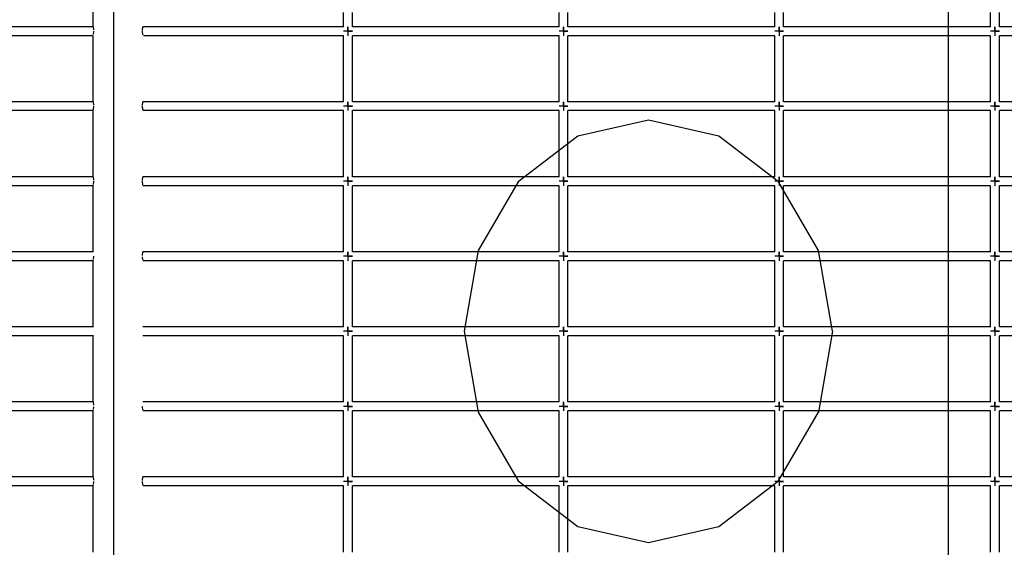
# Model space of a CAD drawing. Units: millimetres. Extents: x 140161 to 156130, y 385 to 11021.
# Drawn here: x 146701 to 147822, y 5173 to 5774 of the extents above; entities that cross this region are included whole.
import ezdxf

# ---------------------------------------------------------------- set-up
doc = ezdxf.new("R2010")
doc.units = ezdxf.units.MM
doc.layers.add('DEFAULT', color=7, linetype='Continuous')
doc.layers.add('DiKom', color=7, linetype='Continuous')
doc.dimstyles.new('Qitele', dxfattribs={"dimscale": 85, "dimtxt": 4, "dimasz": 5, "dimexe": 4, "dimexo": 0, "dimgap": 3, "dimtad": 1, "dimdec": 0, "dimrnd": 10, "dimzin": 1, "dimtxsty": 'Standard', "dimblk": 'OBLIQUE', "dimcen": 5, "dimdle": 4, "dimclrd": 256, "dimclre": 256, "dimclrt": 256, "dimadec": 0, "dimazin": 0, "dimtfac": 1, "dimtdec": 0, "dimtmove": 0, "dimatfit": 3, "dimldrblk": 'OBLIQUE', "dimfxl": 0, "dimlwd": 40, "dimlwe": 30, "dimarcsym": 0})

# ---------------------------------------------------------------- blocks, each defined once
blk = doc.blocks.new('NDPP-057')
at = {"layer": 'DiKom', "color": 0}
for p, q in [((146808, 4909.3), (146808, 5928.8)), ((147758.8, 4909.3), (147758.8, 5928.8)), ((147758.8, 4909.3), (147758.8, 5928.8)), ((146784.2, 5841.3), (146784.2, 5765.8)), ((147069.8, 5765.8), (147069.8, 5782.2)), ((147079.8, 5765.8), (147079.8, 5782.2)), ((147315.4, 5765.8), (147315.4, 5782.2)), ((147325.4, 5765.8), (147325.4, 5782.2)), ((147561.1, 5765.8), (147561.1, 5782.2)), ((147571.1, 5765.8), (147571.1, 5782.2)), ((147806.8, 5765.8), (147806.8, 5782.2)), ((147816.8, 5765.8), (147816.8, 5782.2)), ((146706.3, 5765.8), (146644.8, 5765.8)), ((146767.7, 5765.8), (146706.3, 5765.8)), ((146784.9, 5765.8), (146767.7, 5765.8)), ((146785.3, 5762.3), (146784.9, 5765.8)), ((146840.8, 5761.8), (146841.2, 5765.8)), ((146890.5, 5765.8), (146841.2, 5765.8)), ((146951.9, 5765.8), (146890.5, 5765.8)), ((147013.3, 5765.8), (146951.9, 5765.8)), ((147069.8, 5765.8), (147013.3, 5765.8)), ((147074.8, 5760.8), (147074.8, 5765.8)), ((147074.8, 5765.8), (147074.8, 5760.8)), ((147074.8, 5760.8), (147074.8, 5765.8)), ((147074.8, 5765.8), (147074.8, 5760.8)), ((147136.2, 5765.8), (147079.8, 5765.8)), ((147197.6, 5765.8), (147136.2, 5765.8)), ((147259, 5765.8), (147197.6, 5765.8)), ((147315.4, 5765.8), (147259, 5765.8)), ((147320.4, 5760.8), (147320.4, 5765.8)), ((147320.4, 5765.8), (147320.4, 5760.8)), ((147320.4, 5760.8), (147320.4, 5765.8)), ((147320.4, 5765.8), (147320.4, 5760.8)), ((147381.8, 5765.8), (147325.4, 5765.8)), ((147443.3, 5765.8), (147381.8, 5765.8)), ((147504.7, 5765.8), (147443.3, 5765.8)), ((147561.1, 5765.8), (147504.7, 5765.8)), ((147566.1, 5760.8), (147566.1, 5765.8)), ((147566.1, 5765.8), (147566.1, 5760.8)), ((147566.1, 5760.8), (147566.1, 5765.8)), ((147566.1, 5765.8), (147566.1, 5760.8)), ((147627.5, 5765.8), (147571.1, 5765.8)), ((147688.9, 5765.8), (147627.5, 5765.8)), ((147750.4, 5765.8), (147688.9, 5765.8)), ((147806.8, 5765.8), (147750.4, 5765.8)), ((147811.8, 5760.8), (147811.8, 5765.8)), ((147811.8, 5765.8), (147811.8, 5760.8)), ((147811.8, 5760.8), (147811.8, 5765.8)), ((147811.8, 5765.8), (147811.8, 5760.8)), ((147873.2, 5765.8), (147816.8, 5765.8)), ((146706.3, 5755.8), (146644.8, 5755.8)), ((146767.7, 5755.8), (146706.3, 5755.8)), ((146784.2, 5755.8), (146767.7, 5755.8)), ((146784.2, 5755.8), (146784.2, 5680.4)), ((146785, 5757.2), (146785.4, 5760.8)), ((146841.1, 5756.8), (146840.7, 5760.8)), ((146890.5, 5755.8), (146841.9, 5755.8)), ((146951.9, 5755.8), (146890.5, 5755.8)), ((147013.3, 5755.8), (146951.9, 5755.8)), ((147069.8, 5755.8), (147013.3, 5755.8)), ((147074.8, 5760.8), (147069.8, 5760.8)), ((147074.8, 5760.8), (147069.8, 5760.8)), ((147074.8, 5760.8), (147069.8, 5760.8)), ((147074.8, 5760.8), (147069.8, 5760.8)), ((147069.8, 5739.5), (147069.8, 5755.8)), ((147074.8, 5760.8), (147074.8, 5755.8)), ((147074.8, 5760.8), (147074.8, 5755.8)), ((147074.8, 5760.8), (147079.8, 5760.8)), ((147079.8, 5760.8), (147074.8, 5760.8)), ((147074.8, 5760.8), (147079.8, 5760.8)), ((147079.8, 5760.8), (147074.8, 5760.8)), ((147074.8, 5760.8), (147074.8, 5755.8)), ((147074.8, 5760.8), (147074.8, 5755.8)), ((147079.8, 5739.5), (147079.8, 5755.8)), ((147136.2, 5755.8), (147079.8, 5755.8)), ((147197.6, 5755.8), (147136.2, 5755.8)), ((147259, 5755.8), (147197.6, 5755.8)), ((147315.4, 5755.8), (147259, 5755.8)), ((147320.4, 5760.8), (147315.4, 5760.8)), ((147320.4, 5760.8), (147315.4, 5760.8)), ((147320.4, 5760.8), (147315.4, 5760.8)), ((147320.4, 5760.8), (147315.4, 5760.8)), ((147315.4, 5739.5), (147315.4, 5755.8)), ((147320.4, 5760.8), (147320.4, 5755.8)), ((147320.4, 5760.8), (147320.4, 5755.8)), ((147320.4, 5760.8), (147325.4, 5760.8)), ((147325.4, 5760.8), (147320.4, 5760.8)), ((147320.4, 5760.8), (147325.4, 5760.8)), ((147325.4, 5760.8), (147320.4, 5760.8)), ((147320.4, 5760.8), (147320.4, 5755.8)), ((147320.4, 5760.8), (147320.4, 5755.8)), ((147325.4, 5739.5), (147325.4, 5755.8)), ((147381.8, 5755.8), (147325.4, 5755.8)), ((147443.3, 5755.8), (147381.8, 5755.8)), ((147504.7, 5755.8), (147443.3, 5755.8)), ((147561.1, 5755.8), (147504.7, 5755.8)), ((147566.1, 5760.8), (147561.1, 5760.8)), ((147566.1, 5760.8), (147561.1, 5760.8)), ((147566.1, 5760.8), (147561.1, 5760.8)), ((147566.1, 5760.8), (147561.1, 5760.8)), ((147561.1, 5739.5), (147561.1, 5755.8)), ((147566.1, 5760.8), (147566.1, 5755.8)), ((147566.1, 5760.8), (147566.1, 5755.8)), ((147566.1, 5760.8), (147571.1, 5760.8)), ((147571.1, 5760.8), (147566.1, 5760.8)), ((147566.1, 5760.8), (147571.1, 5760.8)), ((147571.1, 5760.8), (147566.1, 5760.8)), ((147566.1, 5760.8), (147566.1, 5755.8)), ((147566.1, 5760.8), (147566.1, 5755.8)), ((147571.1, 5739.5), (147571.1, 5755.8)), ((147627.5, 5755.8), (147571.1, 5755.8)), ((147688.9, 5755.8), (147627.5, 5755.8)), ((147750.4, 5755.8), (147688.9, 5755.8)), ((147806.8, 5755.8), (147750.4, 5755.8)), ((147811.8, 5760.8), (147806.8, 5760.8)), ((147811.8, 5760.8), (147806.8, 5760.8)), ((147811.8, 5760.8), (147806.8, 5760.8)), ((147811.8, 5760.8), (147806.8, 5760.8)), ((147806.8, 5739.5), (147806.8, 5755.8)), ((147811.8, 5760.8), (147811.8, 5755.8)), ((147811.8, 5760.8), (147811.8, 5755.8)), ((147811.8, 5760.8), (147816.8, 5760.8)), ((147816.8, 5760.8), (147811.8, 5760.8)), ((147811.8, 5760.8), (147816.8, 5760.8)), ((147816.8, 5760.8), (147811.8, 5760.8)), ((147811.8, 5760.8), (147811.8, 5755.8)), ((147811.8, 5760.8), (147811.8, 5755.8)), ((147816.8, 5739.5), (147816.8, 5755.8)), ((147873.2, 5755.8), (147816.8, 5755.8)), ((147069.8, 5718.1), (147069.8, 5739.5)), ((147079.8, 5718.1), (147079.8, 5739.5)), ((147315.4, 5718.1), (147315.4, 5739.5)), ((147325.4, 5718.1), (147325.4, 5739.5)), ((147561.1, 5718.1), (147561.1, 5739.5)), ((147571.1, 5718.1), (147571.1, 5739.5)), ((147806.8, 5718.1), (147806.8, 5739.5)), ((147816.8, 5718.1), (147816.8, 5739.5)), ((147069.8, 5696.8), (147069.8, 5718.1)), ((147079.8, 5696.8), (147079.8, 5718.1)), ((147315.4, 5696.8), (147315.4, 5718.1)), ((147325.4, 5696.8), (147325.4, 5718.1)), ((147561.1, 5696.8), (147561.1, 5718.1)), ((147571.1, 5696.8), (147571.1, 5718.1)), ((147806.8, 5696.8), (147806.8, 5718.1)), ((147816.8, 5696.8), (147816.8, 5718.1)), ((147069.8, 5680.4), (147069.8, 5696.8)), ((147079.8, 5680.4), (147079.8, 5696.8)), ((147315.4, 5680.4), (147315.4, 5696.8)), ((147325.4, 5680.4), (147325.4, 5696.8)), ((147561.1, 5680.4), (147561.1, 5696.8)), ((147571.1, 5680.4), (147571.1, 5696.8)), ((147806.8, 5680.4), (147806.8, 5696.8)), ((147816.8, 5680.4), (147816.8, 5696.8)), ((146706.3, 5680.4), (146644.8, 5680.4)), ((146767.7, 5680.4), (146706.3, 5680.4)), ((146784.9, 5680.4), (146767.7, 5680.4)), ((146785.3, 5676.8), (146784.9, 5680.4)), ((146785, 5671.8), (146785.4, 5675.4)), ((146841.1, 5671.4), (146840.7, 5675.4)), ((146840.8, 5676.3), (146841.2, 5680.4)), ((146890.5, 5680.4), (146841.2, 5680.4)), ((146951.9, 5680.4), (146890.5, 5680.4)), ((147013.3, 5680.4), (146951.9, 5680.4)), ((147069.8, 5680.4), (147013.3, 5680.4)), ((147074.8, 5675.4), (147069.8, 5675.4)), ((147074.8, 5675.4), (147069.8, 5675.4)), ((147074.8, 5675.4), (147069.8, 5675.4)), ((147074.8, 5675.4), (147069.8, 5675.4)), ((147074.8, 5675.4), (147074.8, 5680.4)), ((147074.8, 5680.4), (147074.8, 5675.4)), ((147074.8, 5675.4), (147074.8, 5680.4)), ((147074.8, 5680.4), (147074.8, 5675.4)), ((147074.8, 5675.4), (147074.8, 5670.4)), ((147074.8, 5675.4), (147074.8, 5670.4)), ((147074.8, 5675.4), (147079.8, 5675.4)), ((147079.8, 5675.4), (147074.8, 5675.4)), ((147074.8, 5675.4), (147079.8, 5675.4)), ((147079.8, 5675.4), (147074.8, 5675.4)), ((147074.8, 5675.4), (147074.8, 5670.4)), ((147074.8, 5675.4), (147074.8, 5670.4)), ((147136.2, 5680.4), (147079.8, 5680.4)), ((147197.6, 5680.4), (147136.2, 5680.4)), ((147259, 5680.4), (147197.6, 5680.4)), ((147315.4, 5680.4), (147259, 5680.4)), ((147320.4, 5675.4), (147315.4, 5675.4)), ((147320.4, 5675.4), (147315.4, 5675.4)), ((147320.4, 5675.4), (147315.4, 5675.4)), ((147320.4, 5675.4), (147315.4, 5675.4)), ((147320.4, 5675.4), (147320.4, 5680.4)), ((147320.4, 5680.4), (147320.4, 5675.4)), ((147320.4, 5675.4), (147320.4, 5680.4)), ((147320.4, 5680.4), (147320.4, 5675.4)), ((147320.4, 5675.4), (147320.4, 5670.4)), ((147320.4, 5675.4), (147320.4, 5670.4)), ((147320.4, 5675.4), (147325.4, 5675.4)), ((147325.4, 5675.4), (147320.4, 5675.4)), ((147320.4, 5675.4), (147325.4, 5675.4)), ((147325.4, 5675.4), (147320.4, 5675.4)), ((147320.4, 5675.4), (147320.4, 5670.4)), ((147320.4, 5675.4), (147320.4, 5670.4)), ((147381.8, 5680.4), (147325.4, 5680.4)), ((147443.3, 5680.4), (147381.8, 5680.4)), ((147504.7, 5680.4), (147443.3, 5680.4)), ((147561.1, 5680.4), (147504.7, 5680.4)), ((147566.1, 5675.4), (147561.1, 5675.4)), ((147566.1, 5675.4), (147561.1, 5675.4)), ((147566.1, 5675.4), (147561.1, 5675.4)), ((147566.1, 5675.4), (147561.1, 5675.4)), ((147566.1, 5675.4), (147566.1, 5680.4)), ((147566.1, 5680.4), (147566.1, 5675.4)), ((147566.1, 5675.4), (147566.1, 5680.4)), ((147566.1, 5680.4), (147566.1, 5675.4)), ((147566.1, 5675.4), (147566.1, 5670.4)), ((147566.1, 5675.4), (147566.1, 5670.4)), ((147566.1, 5675.4), (147571.1, 5675.4)), ((147571.1, 5675.4), (147566.1, 5675.4)), ((147566.1, 5675.4), (147571.1, 5675.4)), ((147571.1, 5675.4), (147566.1, 5675.4)), ((147566.1, 5675.4), (147566.1, 5670.4)), ((147566.1, 5675.4), (147566.1, 5670.4)), ((147627.5, 5680.4), (147571.1, 5680.4)), ((147688.9, 5680.4), (147627.5, 5680.4)), ((147750.4, 5680.4), (147688.9, 5680.4)), ((147806.8, 5680.4), (147750.4, 5680.4)), ((147811.8, 5675.4), (147806.8, 5675.4)), ((147811.8, 5675.4), (147806.8, 5675.4)), ((147811.8, 5675.4), (147806.8, 5675.4)), ((147811.8, 5675.4), (147806.8, 5675.4)), ((147811.8, 5675.4), (147811.8, 5680.4)), ((147811.8, 5680.4), (147811.8, 5675.4)), ((147811.8, 5675.4), (147811.8, 5680.4)), ((147811.8, 5680.4), (147811.8, 5675.4)), ((147811.8, 5675.4), (147811.8, 5670.4)), ((147811.8, 5675.4), (147811.8, 5670.4)), ((147811.8, 5675.4), (147816.8, 5675.4)), ((147816.8, 5675.4), (147811.8, 5675.4)), ((147811.8, 5675.4), (147816.8, 5675.4)), ((147816.8, 5675.4), (147811.8, 5675.4)), ((147811.8, 5675.4), (147811.8, 5670.4)), ((147811.8, 5675.4), (147811.8, 5670.4)), ((147873.2, 5680.4), (147816.8, 5680.4)), ((146706.3, 5670.4), (146644.8, 5670.4)), ((146767.7, 5670.4), (146706.3, 5670.4)), ((146784.9, 5670.4), (146767.7, 5670.4)), ((146784.2, 5670.4), (146784.2, 5595)), ((146890.5, 5670.4), (146841.2, 5670.4)), ((146951.9, 5670.4), (146890.5, 5670.4)), ((147013.3, 5670.4), (146951.9, 5670.4)), ((147069.8, 5670.4), (147013.3, 5670.4)), ((147069.8, 5654), (147069.8, 5670.4)), ((147079.8, 5654), (147079.8, 5670.4)), ((147136.2, 5670.4), (147079.8, 5670.4)), ((147197.6, 5670.4), (147136.2, 5670.4)), ((147259, 5670.4), (147197.6, 5670.4)), ((147315.4, 5670.4), (147259, 5670.4)), ((147315.4, 5654), (147315.4, 5670.4)), ((147325.4, 5654), (147325.4, 5670.4)), ((147381.8, 5670.4), (147325.4, 5670.4)), ((147443.3, 5670.4), (147381.8, 5670.4)), ((147504.7, 5670.4), (147443.3, 5670.4)), ((147561.1, 5670.4), (147504.7, 5670.4)), ((147561.1, 5654), (147561.1, 5670.4)), ((147571.1, 5654), (147571.1, 5670.4)), ((147627.5, 5670.4), (147571.1, 5670.4)), ((147688.9, 5670.4), (147627.5, 5670.4)), ((147750.4, 5670.4), (147688.9, 5670.4)), ((147806.8, 5670.4), (147750.4, 5670.4)), ((147806.8, 5654), (147806.8, 5670.4)), ((147816.8, 5654), (147816.8, 5670.4)), ((147873.2, 5670.4), (147816.8, 5670.4)), ((147069.8, 5632.7), (147069.8, 5654)), ((147079.8, 5632.7), (147079.8, 5654)), ((147315.4, 5632.7), (147315.4, 5654)), ((147325.4, 5632.7), (147325.4, 5654)), ((147417, 5659.7), (147336.7, 5641.4)), ((147497.3, 5641.4), (147417, 5659.7)), ((147561.1, 5632.7), (147561.1, 5654)), ((147571.1, 5632.7), (147571.1, 5654)), ((147806.8, 5632.7), (147806.8, 5654)), ((147816.8, 5632.7), (147816.8, 5654)), ((147069.8, 5611.3), (147069.8, 5632.7)), ((147079.8, 5611.3), (147079.8, 5632.7)), ((147336.7, 5641.4), (147268.6, 5589.3)), ((147315.4, 5611.3), (147315.4, 5632.7)), ((147325.4, 5611.3), (147325.4, 5632.7)), ((147565.3, 5589.3), (147497.3, 5641.4)), ((147561.1, 5611.3), (147561.1, 5632.7)), ((147571.1, 5611.3), (147571.1, 5632.7)), ((147806.8, 5611.3), (147806.8, 5632.7)), ((147816.8, 5611.3), (147816.8, 5632.7)), ((147069.8, 5595), (147069.8, 5611.3)), ((147079.8, 5595), (147079.8, 5611.3)), ((147315.4, 5595), (147315.4, 5611.3)), ((147325.4, 5595), (147325.4, 5611.3)), ((147561.1, 5595), (147561.1, 5611.3)), ((147571.1, 5595), (147571.1, 5611.3)), ((147806.8, 5595), (147806.8, 5611.3)), ((147816.8, 5595), (147816.8, 5611.3)), ((146706.3, 5595), (146644.8, 5595)), ((146767.7, 5595), (146706.3, 5595)), ((146784.9, 5595), (146767.7, 5595)), ((146785.3, 5591.4), (146784.9, 5595)), ((146785, 5586.4), (146785.4, 5590)), ((146841.1, 5585.9), (146840.7, 5590)), ((146840.8, 5590.9), (146841.2, 5595)), ((146890.5, 5595), (146841.2, 5595)), ((146951.9, 5595), (146890.5, 5595)), ((147013.3, 5595), (146951.9, 5595)), ((147069.8, 5595), (147013.3, 5595)), ((147074.8, 5590), (147069.8, 5590)), ((147074.8, 5590), (147069.8, 5590)), ((147074.8, 5590), (147069.8, 5590)), ((147074.8, 5590), (147069.8, 5590)), ((147074.8, 5590), (147074.8, 5595)), ((147074.8, 5595), (147074.8, 5590)), ((147074.8, 5590), (147074.8, 5595)), ((147074.8, 5595), (147074.8, 5590)), ((147074.8, 5590), (147074.8, 5584.9)), ((147074.8, 5590), (147074.8, 5584.9)), ((147074.8, 5590), (147079.8, 5590)), ((147079.8, 5590), (147074.8, 5590)), ((147074.8, 5590), (147079.8, 5590)), ((147079.8, 5590), (147074.8, 5590)), ((147074.8, 5590), (147074.8, 5584.9)), ((147074.8, 5590), (147074.8, 5584.9)), ((147136.2, 5595), (147079.8, 5595)), ((147197.6, 5595), (147136.2, 5595)), ((147259, 5595), (147197.6, 5595)), ((147268.6, 5589.3), (147223.2, 5511.2)), ((147315.4, 5595), (147259, 5595)), ((147320.4, 5590), (147315.4, 5590)), ((147320.4, 5590), (147315.4, 5590)), ((147320.4, 5590), (147315.4, 5590)), ((147320.4, 5590), (147315.4, 5590)), ((147320.4, 5590), (147320.4, 5595)), ((147320.4, 5595), (147320.4, 5590)), ((147320.4, 5590), (147320.4, 5595)), ((147320.4, 5595), (147320.4, 5590)), ((147320.4, 5590), (147320.4, 5584.9)), ((147320.4, 5590), (147320.4, 5584.9)), ((147320.4, 5590), (147325.4, 5590)), ((147325.4, 5590), (147320.4, 5590)), ((147320.4, 5590), (147325.4, 5590)), ((147325.4, 5590), (147320.4, 5590)), ((147320.4, 5590), (147320.4, 5584.9)), ((147320.4, 5590), (147320.4, 5584.9)), ((147381.8, 5595), (147325.4, 5595)), ((147443.3, 5595), (147381.8, 5595)), ((147504.7, 5595), (147443.3, 5595)), ((147561.1, 5595), (147504.7, 5595)), ((147566.1, 5590), (147561.1, 5590)), ((147566.1, 5590), (147561.1, 5590)), ((147566.1, 5590), (147561.1, 5590)), ((147566.1, 5590), (147561.1, 5590)), ((147610.8, 5511.2), (147565.3, 5589.3)), ((147566.1, 5590), (147566.1, 5595)), ((147566.1, 5595), (147566.1, 5590)), ((147566.1, 5590), (147566.1, 5595)), ((147566.1, 5595), (147566.1, 5590)), ((147566.1, 5590), (147566.1, 5584.9)), ((147566.1, 5590), (147566.1, 5584.9)), ((147566.1, 5590), (147571.1, 5590)), ((147571.1, 5590), (147566.1, 5590)), ((147566.1, 5590), (147571.1, 5590)), ((147571.1, 5590), (147566.1, 5590)), ((147566.1, 5590), (147566.1, 5584.9)), ((147566.1, 5590), (147566.1, 5584.9)), ((147627.5, 5595), (147571.1, 5595)), ((147688.9, 5595), (147627.5, 5595)), ((147750.4, 5595), (147688.9, 5595)), ((147806.8, 5595), (147750.4, 5595)), ((147811.8, 5590), (147806.8, 5590)), ((147811.8, 5590), (147806.8, 5590)), ((147811.8, 5590), (147806.8, 5590)), ((147811.8, 5590), (147806.8, 5590)), ((147811.8, 5590), (147811.8, 5595)), ((147811.8, 5595), (147811.8, 5590)), ((147811.8, 5590), (147811.8, 5595)), ((147811.8, 5595), (147811.8, 5590)), ((147811.8, 5590), (147811.8, 5584.9)), ((147811.8, 5590), (147811.8, 5584.9)), ((147811.8, 5590), (147816.8, 5590)), ((147816.8, 5590), (147811.8, 5590)), ((147811.8, 5590), (147816.8, 5590)), ((147816.8, 5590), (147811.8, 5590)), ((147811.8, 5590), (147811.8, 5584.9)), ((147811.8, 5590), (147811.8, 5584.9)), ((147873.2, 5595), (147816.8, 5595)), ((146706.3, 5584.9), (146644.8, 5584.9)), ((146767.7, 5584.9), (146706.3, 5584.9)), ((146784.9, 5584.9), (146767.7, 5584.9)), ((146784.2, 5584.9), (146784.2, 5509.5)), ((146890.5, 5584.9), (146841.2, 5584.9)), ((146951.9, 5584.9), (146890.5, 5584.9)), ((147013.3, 5584.9), (146951.9, 5584.9)), ((147069.8, 5584.9), (147013.3, 5584.9)), ((147069.8, 5568.6), (147069.8, 5584.9)), ((147079.8, 5568.6), (147079.8, 5584.9)), ((147136.2, 5584.9), (147079.8, 5584.9)), ((147197.6, 5584.9), (147136.2, 5584.9)), ((147259, 5584.9), (147197.6, 5584.9)), ((147315.4, 5584.9), (147259, 5584.9)), ((147315.4, 5568.6), (147315.4, 5584.9)), ((147325.4, 5568.6), (147325.4, 5584.9)), ((147381.8, 5584.9), (147325.4, 5584.9)), ((147443.3, 5584.9), (147381.8, 5584.9)), ((147504.7, 5584.9), (147443.3, 5584.9)), ((147561.1, 5584.9), (147504.7, 5584.9)), ((147561.1, 5568.6), (147561.1, 5584.9)), ((147571.1, 5568.6), (147571.1, 5584.9)), ((147627.5, 5584.9), (147571.1, 5584.9)), ((147688.9, 5584.9), (147627.5, 5584.9)), ((147750.4, 5584.9), (147688.9, 5584.9)), ((147806.8, 5584.9), (147750.4, 5584.9)), ((147806.8, 5568.6), (147806.8, 5584.9)), ((147816.8, 5568.6), (147816.8, 5584.9)), ((147873.2, 5584.9), (147816.8, 5584.9)), ((147069.8, 5547.2), (147069.8, 5568.6)), ((147079.8, 5547.2), (147079.8, 5568.6)), ((147315.4, 5547.2), (147315.4, 5568.6)), ((147325.4, 5547.2), (147325.4, 5568.6)), ((147561.1, 5547.2), (147561.1, 5568.6)), ((147571.1, 5547.2), (147571.1, 5568.6)), ((147806.8, 5547.2), (147806.8, 5568.6)), ((147816.8, 5547.2), (147816.8, 5568.6)), ((147069.8, 5525.9), (147069.8, 5547.2)), ((147079.8, 5525.9), (147079.8, 5547.2)), ((147315.4, 5525.9), (147315.4, 5547.2)), ((147325.4, 5525.9), (147325.4, 5547.2)), ((147561.1, 5525.9), (147561.1, 5547.2)), ((147571.1, 5525.9), (147571.1, 5547.2)), ((147806.8, 5525.9), (147806.8, 5547.2)), ((147816.8, 5525.9), (147816.8, 5547.2)), ((147069.8, 5509.5), (147069.8, 5525.9)), ((147079.8, 5509.5), (147079.8, 5525.9)), ((147315.4, 5509.5), (147315.4, 5525.9)), ((147325.4, 5509.5), (147325.4, 5525.9)), ((147561.1, 5509.5), (147561.1, 5525.9)), ((147571.1, 5509.5), (147571.1, 5525.9)), ((147806.8, 5509.5), (147806.8, 5525.9)), ((147816.8, 5509.5), (147816.8, 5525.9)), ((146706.3, 5509.5), (146644.8, 5509.5)), ((146767.7, 5509.5), (146706.3, 5509.5)), ((146784.9, 5509.5), (146767.7, 5509.5)), ((146840.8, 5505.5), (146841.2, 5509.5)), ((146890.5, 5509.5), (146841.2, 5509.5)), ((146951.9, 5509.5), (146890.5, 5509.5)), ((147013.3, 5509.5), (146951.9, 5509.5)), ((147069.8, 5509.5), (147013.3, 5509.5)), ((147074.8, 5504.5), (147074.8, 5509.5)), ((147074.8, 5509.5), (147074.8, 5504.5)), ((147074.8, 5504.5), (147074.8, 5509.5)), ((147074.8, 5509.5), (147074.8, 5504.5)), ((147136.2, 5509.5), (147079.8, 5509.5)), ((147197.6, 5509.5), (147136.2, 5509.5)), ((147259, 5509.5), (147197.6, 5509.5)), ((147223.2, 5511.2), (147207.2, 5419.1)), ((147315.4, 5509.5), (147259, 5509.5)), ((147320.4, 5504.5), (147320.4, 5509.5)), ((147320.4, 5509.5), (147320.4, 5504.5)), ((147320.4, 5504.5), (147320.4, 5509.5)), ((147320.4, 5509.5), (147320.4, 5504.5)), ((147381.8, 5509.5), (147325.4, 5509.5)), ((147443.3, 5509.5), (147381.8, 5509.5)), ((147504.7, 5509.5), (147443.3, 5509.5)), ((147561.1, 5509.5), (147504.7, 5509.5)), ((147566.1, 5504.5), (147566.1, 5509.5)), ((147566.1, 5509.5), (147566.1, 5504.5)), ((147566.1, 5504.5), (147566.1, 5509.5)), ((147566.1, 5509.5), (147566.1, 5504.5)), ((147627.5, 5509.5), (147571.1, 5509.5)), ((147626.8, 5419.1), (147610.8, 5511.2)), ((147688.9, 5509.5), (147627.5, 5509.5)), ((147750.4, 5509.5), (147688.9, 5509.5)), ((147806.8, 5509.5), (147750.4, 5509.5)), ((147811.8, 5504.5), (147811.8, 5509.5)), ((147811.8, 5509.5), (147811.8, 5504.5)), ((147811.8, 5504.5), (147811.8, 5509.5)), ((147811.8, 5509.5), (147811.8, 5504.5)), ((147873.2, 5509.5), (147816.8, 5509.5)), ((146706.3, 5499.5), (146644.8, 5499.5)), ((146767.7, 5499.5), (146706.3, 5499.5)), ((146784.9, 5499.5), (146767.7, 5499.5)), ((146784.2, 5499.5), (146784.2, 5424.1)), ((146785, 5500.9), (146785.4, 5504.5)), ((146841.1, 5500.5), (146840.7, 5504.1)), ((146890.5, 5499.5), (146841.2, 5499.5)), ((146951.9, 5499.5), (146890.5, 5499.5)), ((147013.3, 5499.5), (146951.9, 5499.5)), ((147069.8, 5499.5), (147013.3, 5499.5)), ((147074.8, 5504.5), (147069.8, 5504.5)), ((147074.8, 5504.5), (147069.8, 5504.5)), ((147074.8, 5504.5), (147069.8, 5504.5)), ((147074.8, 5504.5), (147069.8, 5504.5)), ((147069.8, 5483.2), (147069.8, 5499.5)), ((147074.8, 5504.5), (147074.8, 5499.5)), ((147074.8, 5504.5), (147074.8, 5499.5)), ((147074.8, 5504.5), (147079.8, 5504.5)), ((147079.8, 5504.5), (147074.8, 5504.5)), ((147074.8, 5504.5), (147079.8, 5504.5)), ((147079.8, 5504.5), (147074.8, 5504.5)), ((147074.8, 5504.5), (147074.8, 5499.5)), ((147074.8, 5504.5), (147074.8, 5499.5)), ((147079.8, 5483.2), (147079.8, 5499.5)), ((147136.2, 5499.5), (147079.8, 5499.5)), ((147197.6, 5499.5), (147136.2, 5499.5)), ((147259, 5499.5), (147197.6, 5499.5)), ((147315.4, 5499.5), (147259, 5499.5)), ((147320.4, 5504.5), (147315.4, 5504.5)), ((147320.4, 5504.5), (147315.4, 5504.5)), ((147320.4, 5504.5), (147315.4, 5504.5)), ((147320.4, 5504.5), (147315.4, 5504.5)), ((147315.4, 5483.2), (147315.4, 5499.5)), ((147320.4, 5504.5), (147320.4, 5499.5)), ((147320.4, 5504.5), (147320.4, 5499.5)), ((147320.4, 5504.5), (147325.4, 5504.5)), ((147325.4, 5504.5), (147320.4, 5504.5)), ((147320.4, 5504.5), (147325.4, 5504.5)), ((147325.4, 5504.5), (147320.4, 5504.5)), ((147320.4, 5504.5), (147320.4, 5499.5)), ((147320.4, 5504.5), (147320.4, 5499.5)), ((147325.4, 5483.2), (147325.4, 5499.5)), ((147381.8, 5499.5), (147325.4, 5499.5)), ((147443.3, 5499.5), (147381.8, 5499.5)), ((147504.7, 5499.5), (147443.3, 5499.5)), ((147561.1, 5499.5), (147504.7, 5499.5)), ((147566.1, 5504.5), (147561.1, 5504.5)), ((147566.1, 5504.5), (147561.1, 5504.5)), ((147566.1, 5504.5), (147561.1, 5504.5)), ((147566.1, 5504.5), (147561.1, 5504.5)), ((147561.1, 5483.2), (147561.1, 5499.5)), ((147566.1, 5504.5), (147566.1, 5499.5)), ((147566.1, 5504.5), (147566.1, 5499.5)), ((147566.1, 5504.5), (147571.1, 5504.5)), ((147571.1, 5504.5), (147566.1, 5504.5)), ((147566.1, 5504.5), (147571.1, 5504.5)), ((147571.1, 5504.5), (147566.1, 5504.5)), ((147566.1, 5504.5), (147566.1, 5499.5)), ((147566.1, 5504.5), (147566.1, 5499.5)), ((147571.1, 5483.2), (147571.1, 5499.5)), ((147627.5, 5499.5), (147571.1, 5499.5)), ((147688.9, 5499.5), (147627.5, 5499.5)), ((147750.4, 5499.5), (147688.9, 5499.5)), ((147806.8, 5499.5), (147750.4, 5499.5)), ((147811.8, 5504.5), (147806.8, 5504.5)), ((147811.8, 5504.5), (147806.8, 5504.5)), ((147811.8, 5504.5), (147806.8, 5504.5)), ((147811.8, 5504.5), (147806.8, 5504.5)), ((147806.8, 5483.2), (147806.8, 5499.5)), ((147811.8, 5504.5), (147811.8, 5499.5)), ((147811.8, 5504.5), (147811.8, 5499.5)), ((147811.8, 5504.5), (147816.8, 5504.5)), ((147816.8, 5504.5), (147811.8, 5504.5)), ((147811.8, 5504.5), (147816.8, 5504.5)), ((147816.8, 5504.5), (147811.8, 5504.5)), ((147811.8, 5504.5), (147811.8, 5499.5)), ((147811.8, 5504.5), (147811.8, 5499.5)), ((147816.8, 5483.2), (147816.8, 5499.5)), ((147873.2, 5499.5), (147816.8, 5499.5)), ((147069.8, 5461.8), (147069.8, 5483.2)), ((147079.8, 5461.8), (147079.8, 5483.2)), ((147315.4, 5461.8), (147315.4, 5483.2)), ((147325.4, 5461.8), (147325.4, 5483.2)), ((147561.1, 5461.8), (147561.1, 5483.2)), ((147571.1, 5461.8), (147571.1, 5483.2)), ((147806.8, 5461.8), (147806.8, 5483.2)), ((147816.8, 5461.8), (147816.8, 5483.2)), ((147069.8, 5440.4), (147069.8, 5461.8)), ((147079.8, 5440.4), (147079.8, 5461.8)), ((147315.4, 5440.4), (147315.4, 5461.8)), ((147325.4, 5440.4), (147325.4, 5461.8)), ((147561.1, 5440.4), (147561.1, 5461.8)), ((147571.1, 5440.4), (147571.1, 5461.8)), ((147806.8, 5440.4), (147806.8, 5461.8)), ((147816.8, 5440.4), (147816.8, 5461.8)), ((147069.8, 5424.1), (147069.8, 5440.4)), ((147079.8, 5424.1), (147079.8, 5440.4)), ((147315.4, 5424.1), (147315.4, 5440.4)), ((147325.4, 5424.1), (147325.4, 5440.4)), ((147561.1, 5424.1), (147561.1, 5440.4)), ((147571.1, 5424.1), (147571.1, 5440.4)), ((147806.8, 5424.1), (147806.8, 5440.4)), ((147816.8, 5424.1), (147816.8, 5440.4)), ((146706.3, 5424.1), (146644.8, 5424.1)), ((146767.7, 5424.1), (146706.3, 5424.1)), ((146784.9, 5424.1), (146767.7, 5424.1)), ((146890.5, 5424.1), (146841.2, 5424.1)), ((146951.9, 5424.1), (146890.5, 5424.1)), ((147013.3, 5424.1), (146951.9, 5424.1)), ((147069.8, 5424.1), (147013.3, 5424.1)), ((147074.8, 5419.1), (147069.8, 5419.1)), ((147074.8, 5419.1), (147069.8, 5419.1)), ((147074.8, 5419.1), (147069.8, 5419.1)), ((147074.8, 5419.1), (147069.8, 5419.1)), ((147074.8, 5419.1), (147074.8, 5424.1)), ((147074.8, 5424.1), (147074.8, 5419.1)), ((147074.8, 5419.1), (147074.8, 5424.1)), ((147074.8, 5424.1), (147074.8, 5419.1)), ((147074.8, 5419.1), (147074.8, 5414.1)), ((147074.8, 5419.1), (147074.8, 5414.1)), ((147074.8, 5419.1), (147079.8, 5419.1)), ((147079.8, 5419.1), (147074.8, 5419.1)), ((147074.8, 5419.1), (147079.8, 5419.1)), ((147079.8, 5419.1), (147074.8, 5419.1)), ((147074.8, 5419.1), (147074.8, 5414.1)), ((147074.8, 5419.1), (147074.8, 5414.1)), ((147136.2, 5424.1), (147079.8, 5424.1)), ((147197.6, 5424.1), (147136.2, 5424.1)), ((147259, 5424.1), (147197.6, 5424.1)), ((147207.2, 5419.1), (147223.2, 5327)), ((147315.4, 5424.1), (147259, 5424.1)), ((147320.4, 5419.1), (147315.4, 5419.1)), ((147320.4, 5419.1), (147315.4, 5419.1)), ((147320.4, 5419.1), (147315.4, 5419.1)), ((147320.4, 5419.1), (147315.4, 5419.1)), ((147320.4, 5419.1), (147320.4, 5424.1)), ((147320.4, 5424.1), (147320.4, 5419.1)), ((147320.4, 5419.1), (147320.4, 5424.1)), ((147320.4, 5424.1), (147320.4, 5419.1)), ((147320.4, 5419.1), (147320.4, 5414.1)), ((147320.4, 5419.1), (147320.4, 5414.1)), ((147320.4, 5419.1), (147325.4, 5419.1)), ((147325.4, 5419.1), (147320.4, 5419.1)), ((147320.4, 5419.1), (147325.4, 5419.1)), ((147325.4, 5419.1), (147320.4, 5419.1)), ((147320.4, 5419.1), (147320.4, 5414.1)), ((147320.4, 5419.1), (147320.4, 5414.1)), ((147381.8, 5424.1), (147325.4, 5424.1)), ((147443.3, 5424.1), (147381.8, 5424.1)), ((147504.7, 5424.1), (147443.3, 5424.1)), ((147561.1, 5424.1), (147504.7, 5424.1)), ((147566.1, 5419.1), (147561.1, 5419.1)), ((147566.1, 5419.1), (147561.1, 5419.1)), ((147566.1, 5419.1), (147561.1, 5419.1)), ((147566.1, 5419.1), (147561.1, 5419.1)), ((147566.1, 5419.1), (147566.1, 5424.1)), ((147566.1, 5424.1), (147566.1, 5419.1)), ((147566.1, 5419.1), (147566.1, 5424.1)), ((147566.1, 5424.1), (147566.1, 5419.1)), ((147566.1, 5419.1), (147566.1, 5414.1)), ((147566.1, 5419.1), (147566.1, 5414.1)), ((147566.1, 5419.1), (147571.1, 5419.1)), ((147571.1, 5419.1), (147566.1, 5419.1)), ((147566.1, 5419.1), (147571.1, 5419.1)), ((147571.1, 5419.1), (147566.1, 5419.1)), ((147566.1, 5419.1), (147566.1, 5414.1)), ((147566.1, 5419.1), (147566.1, 5414.1)), ((147627.5, 5424.1), (147571.1, 5424.1)), ((147626.8, 5419.1), (147610.8, 5327)), ((147688.9, 5424.1), (147627.5, 5424.1)), ((147750.4, 5424.1), (147688.9, 5424.1)), ((147806.8, 5424.1), (147750.4, 5424.1)), ((147811.8, 5419.1), (147806.8, 5419.1)), ((147811.8, 5419.1), (147806.8, 5419.1)), ((147811.8, 5419.1), (147806.8, 5419.1)), ((147811.8, 5419.1), (147806.8, 5419.1)), ((147811.8, 5419.1), (147811.8, 5424.1)), ((147811.8, 5424.1), (147811.8, 5419.1)), ((147811.8, 5419.1), (147811.8, 5424.1)), ((147811.8, 5424.1), (147811.8, 5419.1)), ((147811.8, 5419.1), (147811.8, 5414.1)), ((147811.8, 5419.1), (147811.8, 5414.1)), ((147811.8, 5419.1), (147816.8, 5419.1)), ((147816.8, 5419.1), (147811.8, 5419.1)), ((147811.8, 5419.1), (147816.8, 5419.1)), ((147816.8, 5419.1), (147811.8, 5419.1)), ((147811.8, 5419.1), (147811.8, 5414.1)), ((147811.8, 5419.1), (147811.8, 5414.1)), ((147873.2, 5424.1), (147816.8, 5424.1)), ((146706.3, 5414.1), (146644.8, 5414.1)), ((146767.7, 5414.1), (146706.3, 5414.1)), ((146784.9, 5414.1), (146767.7, 5414.1)), ((146784.2, 5414.1), (146784.2, 5338.6)), ((146890.5, 5414.1), (146841.2, 5414.1)), ((146951.9, 5414.1), (146890.5, 5414.1)), ((147013.3, 5414.1), (146951.9, 5414.1)), ((147069.8, 5414.1), (147013.3, 5414.1)), ((147069.8, 5397.7), (147069.8, 5414.1)), ((147079.8, 5397.7), (147079.8, 5414.1)), ((147136.2, 5414.1), (147079.8, 5414.1)), ((147197.6, 5414.1), (147136.2, 5414.1)), ((147259, 5414.1), (147197.6, 5414.1)), ((147315.4, 5414.1), (147259, 5414.1)), ((147315.4, 5397.7), (147315.4, 5414.1)), ((147325.4, 5397.7), (147325.4, 5414.1)), ((147381.8, 5414.1), (147325.4, 5414.1)), ((147443.3, 5414.1), (147381.8, 5414.1)), ((147504.7, 5414.1), (147443.3, 5414.1)), ((147561.1, 5414.1), (147504.7, 5414.1)), ((147561.1, 5397.7), (147561.1, 5414.1)), ((147571.1, 5397.7), (147571.1, 5414.1)), ((147627.5, 5414.1), (147571.1, 5414.1)), ((147688.9, 5414.1), (147627.5, 5414.1)), ((147750.4, 5414.1), (147688.9, 5414.1)), ((147806.8, 5414.1), (147750.4, 5414.1)), ((147806.8, 5397.7), (147806.8, 5414.1)), ((147816.8, 5397.7), (147816.8, 5414.1)), ((147873.2, 5414.1), (147816.8, 5414.1)), ((147069.8, 5376.3), (147069.8, 5397.7)), ((147079.8, 5376.3), (147079.8, 5397.7)), ((147315.4, 5376.3), (147315.4, 5397.7)), ((147325.4, 5376.3), (147325.4, 5397.7)), ((147561.1, 5376.3), (147561.1, 5397.7)), ((147571.1, 5376.3), (147571.1, 5397.7)), ((147806.8, 5376.3), (147806.8, 5397.7)), ((147816.8, 5376.3), (147816.8, 5397.7)), ((147069.8, 5355), (147069.8, 5376.3)), ((147079.8, 5355), (147079.8, 5376.3)), ((147315.4, 5355), (147315.4, 5376.3)), ((147325.4, 5355), (147325.4, 5376.3)), ((147561.1, 5355), (147561.1, 5376.3)), ((147571.1, 5355), (147571.1, 5376.3)), ((147806.8, 5355), (147806.8, 5376.3)), ((147816.8, 5355), (147816.8, 5376.3)), ((147069.8, 5338.6), (147069.8, 5355)), ((147079.8, 5338.6), (147079.8, 5355)), ((147315.4, 5338.6), (147315.4, 5355)), ((147325.4, 5338.6), (147325.4, 5355)), ((147561.1, 5338.6), (147561.1, 5355)), ((147571.1, 5338.6), (147571.1, 5355)), ((147806.8, 5338.6), (147806.8, 5355)), ((147816.8, 5338.6), (147816.8, 5355)), ((146706.3, 5338.6), (146644.8, 5338.6)), ((146706.3, 5328.6), (146644.8, 5328.6)), ((146767.7, 5338.6), (146706.3, 5338.6)), ((146767.7, 5328.6), (146706.3, 5328.6)), ((146784.9, 5338.6), (146767.7, 5338.6)), ((146784.9, 5328.6), (146767.7, 5328.6)), ((146784.2, 5328.6), (146784.2, 5253.2)), ((146785.3, 5335.1), (146784.9, 5338.6)), ((146785, 5330), (146785.4, 5333.2)), ((146841.1, 5329.6), (146840.7, 5333.6)), ((146890.5, 5338.6), (146841.2, 5338.6)), ((146890.5, 5328.6), (146841.2, 5328.6)), ((146951.9, 5338.6), (146890.5, 5338.6)), ((146951.9, 5328.6), (146890.5, 5328.6)), ((147013.3, 5338.6), (146951.9, 5338.6)), ((147013.3, 5328.6), (146951.9, 5328.6)), ((147069.8, 5338.6), (147013.3, 5338.6)), ((147069.8, 5328.6), (147013.3, 5328.6)), ((147074.8, 5333.6), (147069.8, 5333.6)), ((147074.8, 5333.6), (147069.8, 5333.6)), ((147074.8, 5333.6), (147069.8, 5333.6)), ((147074.8, 5333.6), (147069.8, 5333.6)), ((147069.8, 5312.3), (147069.8, 5328.6)), ((147074.8, 5333.6), (147074.8, 5338.6)), ((147074.8, 5338.6), (147074.8, 5333.6)), ((147074.8, 5333.6), (147074.8, 5338.6)), ((147074.8, 5338.6), (147074.8, 5333.6)), ((147074.8, 5333.6), (147074.8, 5328.6)), ((147074.8, 5333.6), (147074.8, 5328.6)), ((147074.8, 5333.6), (147079.8, 5333.6)), ((147079.8, 5333.6), (147074.8, 5333.6)), ((147074.8, 5333.6), (147079.8, 5333.6)), ((147079.8, 5333.6), (147074.8, 5333.6)), ((147074.8, 5333.6), (147074.8, 5328.6)), ((147074.8, 5333.6), (147074.8, 5328.6)), ((147136.2, 5338.6), (147079.8, 5338.6)), ((147079.8, 5312.3), (147079.8, 5328.6)), ((147136.2, 5328.6), (147079.8, 5328.6)), ((147197.6, 5338.6), (147136.2, 5338.6)), ((147197.6, 5328.6), (147136.2, 5328.6)), ((147259, 5338.6), (147197.6, 5338.6)), ((147259, 5328.6), (147197.6, 5328.6)), ((147315.4, 5338.6), (147259, 5338.6)), ((147315.4, 5328.6), (147259, 5328.6)), ((147320.4, 5333.6), (147315.4, 5333.6)), ((147320.4, 5333.6), (147315.4, 5333.6)), ((147320.4, 5333.6), (147315.4, 5333.6)), ((147320.4, 5333.6), (147315.4, 5333.6)), ((147315.4, 5312.3), (147315.4, 5328.6)), ((147320.4, 5333.6), (147320.4, 5338.6)), ((147320.4, 5338.6), (147320.4, 5333.6)), ((147320.4, 5333.6), (147320.4, 5338.6)), ((147320.4, 5338.6), (147320.4, 5333.6)), ((147320.4, 5333.6), (147320.4, 5328.6)), ((147320.4, 5333.6), (147320.4, 5328.6)), ((147320.4, 5333.6), (147325.4, 5333.6)), ((147325.4, 5333.6), (147320.4, 5333.6)), ((147320.4, 5333.6), (147325.4, 5333.6)), ((147325.4, 5333.6), (147320.4, 5333.6)), ((147320.4, 5333.6), (147320.4, 5328.6)), ((147320.4, 5333.6), (147320.4, 5328.6)), ((147381.8, 5338.6), (147325.4, 5338.6)), ((147325.4, 5312.3), (147325.4, 5328.6)), ((147381.8, 5328.6), (147325.4, 5328.6)), ((147443.3, 5338.6), (147381.8, 5338.6)), ((147443.3, 5328.6), (147381.8, 5328.6)), ((147504.7, 5338.6), (147443.3, 5338.6)), ((147504.7, 5328.6), (147443.3, 5328.6)), ((147561.1, 5338.6), (147504.7, 5338.6)), ((147561.1, 5328.6), (147504.7, 5328.6)), ((147566.1, 5333.6), (147561.1, 5333.6)), ((147566.1, 5333.6), (147561.1, 5333.6)), ((147566.1, 5333.6), (147561.1, 5333.6)), ((147566.1, 5333.6), (147561.1, 5333.6)), ((147561.1, 5312.3), (147561.1, 5328.6)), ((147566.1, 5333.6), (147566.1, 5338.6)), ((147566.1, 5338.6), (147566.1, 5333.6)), ((147566.1, 5333.6), (147566.1, 5338.6)), ((147566.1, 5338.6), (147566.1, 5333.6)), ((147566.1, 5333.6), (147566.1, 5328.6)), ((147566.1, 5333.6), (147566.1, 5328.6)), ((147566.1, 5333.6), (147571.1, 5333.6)), ((147571.1, 5333.6), (147566.1, 5333.6)), ((147566.1, 5333.6), (147571.1, 5333.6)), ((147571.1, 5333.6), (147566.1, 5333.6)), ((147566.1, 5333.6), (147566.1, 5328.6)), ((147566.1, 5333.6), (147566.1, 5328.6)), ((147627.5, 5338.6), (147571.1, 5338.6)), ((147571.1, 5312.3), (147571.1, 5328.6)), ((147627.5, 5328.6), (147571.1, 5328.6)), ((147688.9, 5338.6), (147627.5, 5338.6)), ((147688.9, 5328.6), (147627.5, 5328.6)), ((147750.4, 5338.6), (147688.9, 5338.6)), ((147750.4, 5328.6), (147688.9, 5328.6)), ((147806.8, 5338.6), (147750.4, 5338.6)), ((147806.8, 5328.6), (147750.4, 5328.6)), ((147811.8, 5333.6), (147806.8, 5333.6)), ((147811.8, 5333.6), (147806.8, 5333.6)), ((147811.8, 5333.6), (147806.8, 5333.6)), ((147811.8, 5333.6), (147806.8, 5333.6)), ((147806.8, 5312.3), (147806.8, 5328.6)), ((147811.8, 5333.6), (147811.8, 5338.6)), ((147811.8, 5338.6), (147811.8, 5333.6)), ((147811.8, 5333.6), (147811.8, 5338.6)), ((147811.8, 5338.6), (147811.8, 5333.6)), ((147811.8, 5333.6), (147811.8, 5328.6)), ((147811.8, 5333.6), (147811.8, 5328.6)), ((147811.8, 5333.6), (147816.8, 5333.6)), ((147816.8, 5333.6), (147811.8, 5333.6)), ((147811.8, 5333.6), (147816.8, 5333.6)), ((147816.8, 5333.6), (147811.8, 5333.6)), ((147811.8, 5333.6), (147811.8, 5328.6)), ((147811.8, 5333.6), (147811.8, 5328.6)), ((147873.2, 5338.6), (147816.8, 5338.6)), ((147816.8, 5312.3), (147816.8, 5328.6)), ((147873.2, 5328.6), (147816.8, 5328.6)), ((147223.2, 5327), (147268.6, 5248.9)), ((147565.3, 5248.9), (147610.8, 5327)), ((147069.8, 5290.9), (147069.8, 5312.3)), ((147079.8, 5290.9), (147079.8, 5312.3)), ((147315.4, 5290.9), (147315.4, 5312.3)), ((147325.4, 5290.9), (147325.4, 5312.3)), ((147561.1, 5290.9), (147561.1, 5312.3)), ((147571.1, 5290.9), (147571.1, 5312.3)), ((147806.8, 5290.9), (147806.8, 5312.3)), ((147816.8, 5290.9), (147816.8, 5312.3)), ((147069.8, 5269.5), (147069.8, 5290.9)), ((147079.8, 5269.5), (147079.8, 5290.9)), ((147315.4, 5269.5), (147315.4, 5290.9)), ((147325.4, 5269.5), (147325.4, 5290.9)), ((147561.1, 5269.5), (147561.1, 5290.9)), ((147571.1, 5269.5), (147571.1, 5290.9)), ((147806.8, 5269.5), (147806.8, 5290.9)), ((147816.8, 5269.5), (147816.8, 5290.9)), ((147069.8, 5253.2), (147069.8, 5269.5)), ((147079.8, 5253.2), (147079.8, 5269.5)), ((147315.4, 5253.2), (147315.4, 5269.5)), ((147325.4, 5253.2), (147325.4, 5269.5)), ((147561.1, 5253.2), (147561.1, 5269.5)), ((147571.1, 5253.2), (147571.1, 5269.5)), ((147806.8, 5253.2), (147806.8, 5269.5)), ((147816.8, 5253.2), (147816.8, 5269.5)), ((146706.3, 5253.2), (146644.8, 5253.2)), ((146767.7, 5253.2), (146706.3, 5253.2)), ((146784.9, 5253.2), (146767.7, 5253.2)), ((146785.3, 5249.6), (146784.9, 5253.2)), ((146840.8, 5249.1), (146841.2, 5253.2)), ((146890.5, 5253.2), (146841.2, 5253.2)), ((146951.9, 5253.2), (146890.5, 5253.2)), ((147013.3, 5253.2), (146951.9, 5253.2)), ((147069.8, 5253.2), (147013.3, 5253.2)), ((147074.8, 5248.2), (147074.8, 5253.2)), ((147074.8, 5253.2), (147074.8, 5248.2)), ((147074.8, 5248.2), (147074.8, 5253.2)), ((147074.8, 5253.2), (147074.8, 5248.2)), ((147136.2, 5253.2), (147079.8, 5253.2)), ((147197.6, 5253.2), (147136.2, 5253.2)), ((147259, 5253.2), (147197.6, 5253.2)), ((147315.4, 5253.2), (147259, 5253.2)), ((147320.4, 5248.2), (147320.4, 5253.2)), ((147320.4, 5253.2), (147320.4, 5248.2)), ((147320.4, 5248.2), (147320.4, 5253.2)), ((147320.4, 5253.2), (147320.4, 5248.2)), ((147381.8, 5253.2), (147325.4, 5253.2)), ((147443.3, 5253.2), (147381.8, 5253.2)), ((147504.7, 5253.2), (147443.3, 5253.2)), ((147561.1, 5253.2), (147504.7, 5253.2)), ((147566.1, 5248.2), (147566.1, 5253.2)), ((147566.1, 5253.2), (147566.1, 5248.2)), ((147566.1, 5248.2), (147566.1, 5253.2)), ((147566.1, 5253.2), (147566.1, 5248.2)), ((147627.5, 5253.2), (147571.1, 5253.2)), ((147688.9, 5253.2), (147627.5, 5253.2)), ((147750.4, 5253.2), (147688.9, 5253.2)), ((147806.8, 5253.2), (147750.4, 5253.2)), ((147811.8, 5248.2), (147811.8, 5253.2)), ((147811.8, 5253.2), (147811.8, 5248.2)), ((147811.8, 5248.2), (147811.8, 5253.2)), ((147811.8, 5253.2), (147811.8, 5248.2)), ((147873.2, 5253.2), (147816.8, 5253.2)), ((146706.3, 5243.2), (146644.8, 5243.2)), ((146767.7, 5243.2), (146706.3, 5243.2)), ((146784.9, 5243.2), (146767.7, 5243.2)), ((146784.2, 5243.2), (146784.2, 5167.7)), ((146785, 5244.6), (146785.4, 5248.2)), ((146841.1, 5244.2), (146840.7, 5248.2)), ((146890.5, 5243.2), (146841.2, 5243.2)), ((146951.9, 5243.2), (146890.5, 5243.2)), ((147013.3, 5243.2), (146951.9, 5243.2)), ((147069.8, 5243.2), (147013.3, 5243.2)), ((147074.8, 5248.2), (147069.8, 5248.2)), ((147074.8, 5248.2), (147069.8, 5248.2)), ((147074.8, 5248.2), (147069.8, 5248.2)), ((147074.8, 5248.2), (147069.8, 5248.2)), ((147069.8, 5226.8), (147069.8, 5243.2)), ((147074.8, 5248.2), (147074.8, 5243.2)), ((147074.8, 5248.2), (147074.8, 5243.2)), ((147074.8, 5248.2), (147079.8, 5248.2)), ((147079.8, 5248.2), (147074.8, 5248.2)), ((147074.8, 5248.2), (147079.8, 5248.2)), ((147079.8, 5248.2), (147074.8, 5248.2)), ((147074.8, 5248.2), (147074.8, 5243.2)), ((147074.8, 5248.2), (147074.8, 5243.2)), ((147079.8, 5226.8), (147079.8, 5243.2)), ((147136.2, 5243.2), (147079.8, 5243.2)), ((147197.6, 5243.2), (147136.2, 5243.2)), ((147259, 5243.2), (147197.6, 5243.2)), ((147315.4, 5243.2), (147259, 5243.2)), ((147268.6, 5248.9), (147336.7, 5196.7)), ((147320.4, 5248.2), (147315.4, 5248.2)), ((147320.4, 5248.2), (147315.4, 5248.2)), ((147320.4, 5248.2), (147315.4, 5248.2)), ((147320.4, 5248.2), (147315.4, 5248.2)), ((147315.4, 5226.8), (147315.4, 5243.2)), ((147320.4, 5248.2), (147320.4, 5243.2)), ((147320.4, 5248.2), (147320.4, 5243.2)), ((147320.4, 5248.2), (147325.4, 5248.2)), ((147325.4, 5248.2), (147320.4, 5248.2)), ((147320.4, 5248.2), (147325.4, 5248.2)), ((147325.4, 5248.2), (147320.4, 5248.2)), ((147320.4, 5248.2), (147320.4, 5243.2)), ((147320.4, 5248.2), (147320.4, 5243.2)), ((147325.4, 5226.8), (147325.4, 5243.2)), ((147381.8, 5243.2), (147325.4, 5243.2)), ((147443.3, 5243.2), (147381.8, 5243.2)), ((147504.7, 5243.2), (147443.3, 5243.2)), ((147497.3, 5196.7), (147565.3, 5248.9)), ((147561.1, 5243.2), (147504.7, 5243.2)), ((147566.1, 5248.2), (147561.1, 5248.2)), ((147566.1, 5248.2), (147561.1, 5248.2)), ((147566.1, 5248.2), (147561.1, 5248.2)), ((147566.1, 5248.2), (147561.1, 5248.2)), ((147561.1, 5226.8), (147561.1, 5243.2)), ((147566.1, 5248.2), (147566.1, 5243.2)), ((147566.1, 5248.2), (147566.1, 5243.2)), ((147566.1, 5248.2), (147571.1, 5248.2)), ((147571.1, 5248.2), (147566.1, 5248.2)), ((147566.1, 5248.2), (147571.1, 5248.2)), ((147571.1, 5248.2), (147566.1, 5248.2)), ((147566.1, 5248.2), (147566.1, 5243.2)), ((147566.1, 5248.2), (147566.1, 5243.2)), ((147571.1, 5226.8), (147571.1, 5243.2)), ((147627.5, 5243.2), (147571.1, 5243.2)), ((147688.9, 5243.2), (147627.5, 5243.2)), ((147750.4, 5243.2), (147688.9, 5243.2)), ((147806.8, 5243.2), (147750.4, 5243.2)), ((147811.8, 5248.2), (147806.8, 5248.2)), ((147811.8, 5248.2), (147806.8, 5248.2)), ((147811.8, 5248.2), (147806.8, 5248.2)), ((147811.8, 5248.2), (147806.8, 5248.2)), ((147806.8, 5226.8), (147806.8, 5243.2)), ((147811.8, 5248.2), (147811.8, 5243.2)), ((147811.8, 5248.2), (147811.8, 5243.2)), ((147811.8, 5248.2), (147816.8, 5248.2)), ((147816.8, 5248.2), (147811.8, 5248.2)), ((147811.8, 5248.2), (147816.8, 5248.2)), ((147816.8, 5248.2), (147811.8, 5248.2)), ((147811.8, 5248.2), (147811.8, 5243.2)), ((147811.8, 5248.2), (147811.8, 5243.2)), ((147816.8, 5226.8), (147816.8, 5243.2)), ((147873.2, 5243.2), (147816.8, 5243.2)), ((147069.8, 5205.5), (147069.8, 5226.8)), ((147079.8, 5205.5), (147079.8, 5226.8)), ((147315.4, 5205.5), (147315.4, 5226.8)), ((147325.4, 5205.5), (147325.4, 5226.8)), ((147561.1, 5205.5), (147561.1, 5226.8)), ((147571.1, 5205.5), (147571.1, 5226.8)), ((147806.8, 5205.5), (147806.8, 5226.8)), ((147816.8, 5205.5), (147816.8, 5226.8)), ((147069.8, 5184.1), (147069.8, 5205.5)), ((147079.8, 5184.1), (147079.8, 5205.5)), ((147315.4, 5184.1), (147315.4, 5205.5)), ((147325.4, 5184.1), (147325.4, 5205.5)), ((147561.1, 5184.1), (147561.1, 5205.5)), ((147571.1, 5184.1), (147571.1, 5205.5)), ((147806.8, 5184.1), (147806.8, 5205.5)), ((147816.8, 5184.1), (147816.8, 5205.5)), ((147336.7, 5196.7), (147417, 5178.4)), ((147417, 5178.4), (147497.3, 5196.7)), ((147069.8, 5167.7), (147069.8, 5184.1)), ((147079.8, 5167.7), (147079.8, 5184.1)), ((147315.4, 5167.7), (147315.4, 5184.1)), ((147325.4, 5167.7), (147325.4, 5184.1)), ((147561.1, 5167.7), (147561.1, 5184.1)), ((147571.1, 5167.7), (147571.1, 5184.1)), ((147806.8, 5167.7), (147806.8, 5184.1)), ((147816.8, 5167.7), (147816.8, 5184.1))]:
    blk.add_line(p, q, dxfattribs=at)
blk = doc.blocks.new('_Oblique')
at = {"color": 0, "linetype": 'ByBlock', "lineweight": -2}
blk.add_line((-0.5, -0.5), (0.5, 0.5), dxfattribs=at)
blk = doc.blocks.new('*D29')
at = {"lineweight": 40, "transparency": 16777216}
blk.add_line((141475.3, 1726.6), (141475.3, 8494.9), dxfattribs=at)
at = {"lineweight": 30, "transparency": 16777216}
for p, q in [((141985.3, 8154.9), (141135.3, 8154.9)), ((141985.3, 2066.6), (141135.3, 2066.6))]:
    blk.add_line(p, q, dxfattribs=at)
at = {"layer": 'Defpoints', "color": 0, "transparency": 16777216}
for p in [(141475.3, 8154.9), (151913.4, 8154.9), (151913.4, 2066.6)]:
    blk.add_point(p, dxfattribs=at)
at = {"lineweight": 40, "transparency": 16777216, "xscale": 425, "yscale": 425, "zscale": 425}
for p, rotation in [((141475.3, 8154.9), 90), ((141475.3, 2066.6), 270)]:
    blk.add_blockref('_Oblique', p, dxfattribs=dict(at, rotation=rotation))
at = {"transparency": 16777216, "insert": (141129.6, 5110.8), "char_height": 255, "attachment_point": 5, "rotation": 90}
blk.add_mtext('6090', dxfattribs=at)
blk = doc.blocks.new('*D30')
at = {"lineweight": 30, "transparency": 16777216}
for p, q in [((142959.2, 9174.2), (142959.2, 10024.2)), ((154822.2, 9174.2), (154822.2, 10024.2))]:
    blk.add_line(p, q, dxfattribs=at)
at = {"lineweight": 40, "transparency": 16777216}
blk.add_line((142619.2, 9684.2), (155162.2, 9684.2), dxfattribs=at)
at = {"layer": 'Defpoints', "color": 0, "transparency": 16777216}
for p in [(154822.2, 9684.2), (142959.2, 5626), (154822.2, 5626)]:
    blk.add_point(p, dxfattribs=at)
at = {"lineweight": 40, "transparency": 16777216, "xscale": 425, "yscale": 425, "zscale": 425, "rotation": 180}
blk.add_blockref('_Oblique', (142959.2, 9684.2), dxfattribs=at)
at = {"lineweight": 40, "transparency": 16777216, "xscale": 425, "yscale": 425, "zscale": 425}
blk.add_blockref('_Oblique', (154822.2, 9684.2), dxfattribs=at)
at = {"transparency": 16777216, "insert": (148890.7, 10029.9), "char_height": 255, "attachment_point": 5}
blk.add_mtext('11860', dxfattribs=at)

msp = doc.modelspace()

# ---------------------------------------------------------------- block references
at = {"layer": 'DEFAULT'}
msp.add_blockref('NDPP-057', (0, 0), dxfattribs=at)

# ---------------------------------------------------------------- dimensions: what is measured, and where the dimension line sits
dim = msp.add_linear_dim(base=(154822.2, 9684.2), p1=(142959.2, 5626), p2=(154822.2, 5626), dimstyle='Qitele', override={"dimtxt": 3, "dimgap": 2.5})
dim.commit()
dim.dimension.update_dxf_attribs({"geometry": '*D30', "text_midpoint": (148890.7, 10029.9)})
dim = msp.add_linear_dim(base=(141475.3, 8154.9), p1=(151913.4, 2066.6), p2=(151913.4, 8154.9), angle=90, dimstyle='Qitele', override={"dimtxt": 3, "dimgap": 2.5})
dim.commit()
dim.dimension.update_dxf_attribs({"geometry": '*D29', "text_midpoint": (141129.6, 5110.8)})

doc.saveas('drawing.dxf')
